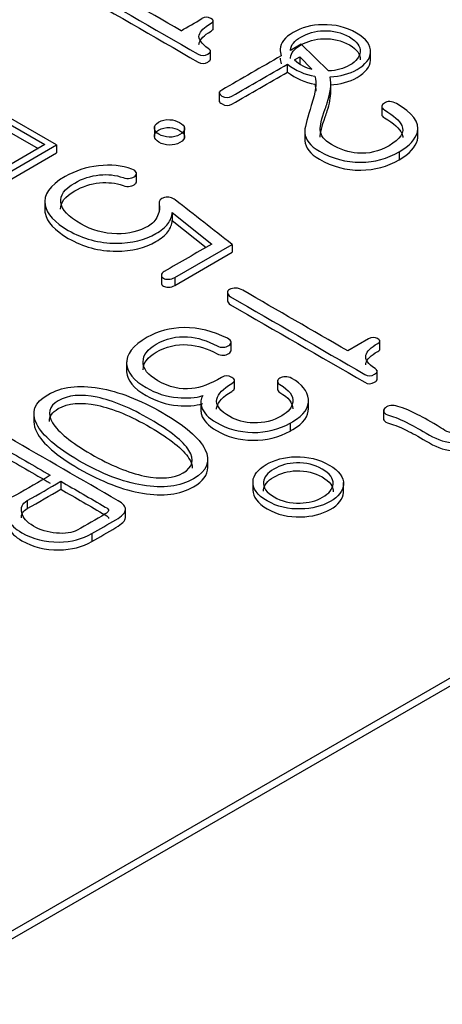
# Model space of a CAD drawing. Units: inches. Extents: x 10 to 293, y 10 to 205.
# Drawn here: x 202 to 204, y 152 to 158 of the extents above; entities that cross this region are included whole.
import ezdxf
from ezdxf.xclip import XClip

# ---------------------------------------------------------------- set-up
doc = ezdxf.new("R2010")
doc.units = ezdxf.units.IN
doc.header["$XCLIPFRAME"] = 2
doc.layers.add('29MH-2-5A-306-VO', color=7, linetype='Continuous')

# ---------------------------------------------------------------- blocks, each defined once
blk = doc.blocks.new('SE')
at = {"layer": '29MH-2-5A-306-VO', "color": 7, "linetype": 'Continuous', "ltscale": 25.4}
for p, q in [((197.7379, 150.298), (214.7946, 160.1457)), ((197.816, 150.3022), (214.7946, 160.1048)), ((203.2163, 157.5008), (203.2163, 157.5519)), ((203.6701, 157.4267), (203.6142, 157.3945)), ((203.8108, 157.2889), (203.6701, 157.4267)), ((203.2021, 157.3453), (203.2021, 157.3963)), ((204.0271, 157.3439), (204.0271, 157.3949)), ((202.4094, 156.9079), (201.6371, 157.3537)), ((201.64, 157.3197), (202.35, 156.9098)), ((203.5992, 157.2835), (203.5992, 157.3243)), ((203.636, 157.3456), (203.6625, 157.3609)), ((203.6625, 157.3609), (203.7252, 157.2976)), ((203.6625, 157.3609), (203.6625, 157.3258)), ((201.64, 157.2789), (202.3146, 156.8894)), ((203.8222, 157.1789), (203.8222, 157.2299)), ((203.248, 157.1807), (203.248, 157.1297)), ((204.0849, 157.111), (204.0849, 157.0599)), ((202.9136, 157.0021), (202.9136, 156.951)), ((203.0695, 156.9465), (203.0695, 156.9975)), ((203.6879, 156.9809), (203.6879, 156.9299)), ((204.2701, 156.9468), (204.2701, 156.9979)), ((202.35, 156.9098), (201.6414, 156.5007)), ((201.6462, 156.4673), (202.4094, 156.9079)), ((202.4094, 156.9079), (202.4094, 156.8671)), ((201.6462, 156.4265), (202.4094, 156.8671)), ((204.1738, 156.8725), (204.1738, 156.8317)), ((202.821, 156.7146), (202.821, 156.7656)), ((202.3491, 156.6216), (202.3491, 156.5706)), ((202.9381, 156.6148), (202.9381, 156.5637)), ((203.0057, 156.5603), (203.0057, 156.5195)), ((203.0057, 156.5603), (203.2096, 156.3981)), ((203.0057, 156.5195), (203.1799, 156.381)), ((203.0186, 156.2258), (203.3137, 156.3962)), ((203.0186, 156.185), (203.3137, 156.3554)), ((203.3137, 156.3962), (203.3137, 156.3554)), ((202.9497, 156.2427), (202.9497, 156.1917)), ((203.0186, 156.2258), (203.0186, 156.185)), ((203.2902, 156.1544), (203.2902, 156.1034)), ((203.3085, 155.8458), (203.3085, 155.8968)), ((204.0165, 155.9103), (203.9091, 155.8483)), ((204.0748, 155.8526), (204.0748, 155.9036)), ((202.7703, 155.7921), (202.7703, 155.7411)), ((204.0606, 155.6971), (204.0606, 155.7482)), ((203.3259, 155.6503), (203.3259, 155.7013)), ((203.5479, 155.6976), (203.5479, 155.6466)), ((203.7071, 155.5454), (203.7071, 155.5964)), ((203.1532, 155.5887), (203.1532, 155.5377)), ((204.0941, 155.5448), (204.0941, 155.4937)), ((202.2935, 155.53), (202.2935, 155.479)), ((203.6121, 155.476), (203.6121, 155.4352)), ((203.1884, 155.242), (203.1884, 155.2931)), ((202.4317, 155.177), (202.4317, 155.1361)), ((203.4214, 155.177), (203.4214, 155.126)), ((203.8874, 155.12), (203.8874, 155.1711)), ((202.2592, 155.0774), (202.2592, 155.0365)), ((202.7648, 154.9862), (202.7648, 155.0372)), ((202.5909, 154.9073), (202.5909, 154.8664))]:
    blk.add_line(p, q, dxfattribs=at)
for centre, radius, start, end in [((201.3201, 160.618), 3.5696, 299.0047, 300.9953), ((203.781, 157.5471), 0.2876, 230.7852, 261.9116), ((203.7752, 157.4977), 0.2062, 227.5282, 255.96), ((203.781, 157.5063), 0.2876, 230.7852, 261.9116), ((197.4552, 163.5974), 9.7811, 299.41659, 300.58341), ((197.4552, 163.5565), 9.7811, 299.41659, 300.58341)]:
    blk.add_arc(centre, radius, start, end, dxfattribs=at)
for points, knots in [([(203.0509, 157.4961), (202.8706, 157.6002), (202.6904, 157.7043), (202.5101, 157.8083), (202.4987, 157.8149), (202.4868, 157.8185), (202.4745, 157.819), (202.4622, 157.8196), (202.4516, 157.8169), (202.4426, 157.8122), (202.4341, 157.8078), (202.4312, 157.8018), (202.4322, 157.7946), (202.4331, 157.7873), (202.4369, 157.7804), (202.4483, 157.7738), (202.6786, 157.6408), (202.909, 157.5078), (203.1393, 157.3749), (203.1559, 157.3653), (203.1725, 157.3655), (203.2058, 157.3858), (203.2063, 157.3954), (203.1915, 157.405), (203.155, 157.4289), (203.1388, 157.4514), (203.1445, 157.4739), (203.1493, 157.493), (203.1687, 157.5131), (203.2201, 157.5428), (203.2201, 157.551), (203.2048, 157.5592), (203.1892, 157.5677), (203.1735, 157.5675), (203.1583, 157.5581)], [0, 0, 0, 0, 0.249956, 0.249956, 0.249956, 0.249977, 0.249977, 0.249977, 0.249995, 0.249995, 0.249995, 0.250012, 0.250012, 0.250012, 0.250033, 0.250033, 0.250033, 0.499989, 0.499989, 0.499989, 0.624967, 0.624967, 0.749946, 0.749946, 0.749946, 0.750014, 0.750014, 0.750014, 0.928224, 0.928224, 0.99997, 0.99997, 0.99997, 1, 1, 1, 1]), ([(202.4322, 157.7538), (202.4331, 157.7465), (202.4369, 157.7395), (202.4483, 157.733), (202.6786, 157.6), (202.909, 157.467), (203.1393, 157.334), (203.1559, 157.3244), (203.1725, 157.3247), (203.1978, 157.3401), (203.2021, 157.3452), (203.2021, 157.3503)], [0.2500121, 0.2500121, 0.2500121, 0.2500121, 0.2500331, 0.2500331, 0.2500331, 0.4999894, 0.4999894, 0.4999894, 0.6249675, 0.6249675, 0.6898406, 0.6898406, 0.6898406, 0.6898406]), ([(203.8192, 157.2587), (203.8715, 157.2616), (203.9177, 157.2734), (204.0013, 157.3216), (204.0246, 157.351), (204.027, 157.3847), (204.0295, 157.4212), (204.0046, 157.4547), (203.9538, 157.4841), (203.9015, 157.5142), (203.8435, 157.5285), (203.7803, 157.5271), (203.7223, 157.5259), (203.672, 157.5118), (203.5855, 157.4618), (203.5627, 157.4333), (203.5613, 157.4006), (203.5608, 157.3892), (203.5626, 157.378), (203.5669, 157.3671)], [0, 0, 0, 0, 0.2171209, 0.2171209, 0.4550167, 0.4550167, 0.4550167, 0.4552032, 0.4552032, 0.4552032, 0.4553916, 0.4553916, 0.4553916, 0.6932875, 0.6932875, 0.9260116, 0.9260116, 0.9260116, 1, 1, 1, 1]), ([(203.1434, 157.4257), (203.1435, 157.4282), (203.1439, 157.4306), (203.1445, 157.4331), (203.1493, 157.4522), (203.1687, 157.4723), (203.2127, 157.4977), (203.2164, 157.5019), (203.2163, 157.5061)], [0.7500066, 0.7500066, 0.7500066, 0.7500066, 0.7500141, 0.7500141, 0.7500141, 0.9282236, 0.9282236, 0.9643621, 0.9643621, 0.9643621, 0.9643621]), ([(203.6142, 157.3945), (203.6143, 157.3956), (203.6144, 157.3968), (203.6145, 157.3979), (203.6169, 157.4223), (203.6349, 157.4443), (203.7029, 157.4835), (203.7414, 157.4942), (203.7841, 157.4959), (203.8335, 157.4978), (203.8782, 157.4865), (203.9177, 157.4638), (203.9571, 157.441), (203.9756, 157.4155), (203.9733, 157.3867), (203.9712, 157.3614), (203.9538, 157.3386), (203.8877, 157.3005), (203.8512, 157.2907), (203.8108, 157.2889)], [0, 0, 0, 0, 0.010088, 0.010088, 0.010088, 0.255636, 0.255636, 0.511707, 0.511707, 0.511707, 0.511861, 0.511861, 0.511861, 0.512015, 0.512015, 0.512015, 0.768086, 0.768086, 1, 1, 1, 1]), ([(203.6142, 157.3536), (203.6143, 157.3548), (203.6144, 157.3559), (203.6145, 157.3571), (203.6169, 157.3815), (203.6349, 157.4034), (203.7029, 157.4427), (203.7414, 157.4534), (203.7841, 157.455), (203.8335, 157.4569), (203.8782, 157.4457), (203.9177, 157.4229), (203.9571, 157.4002), (203.9756, 157.3746), (203.9733, 157.3458)], [0, 0, 0, 0, 0.0100883, 0.0100883, 0.0100883, 0.2556359, 0.2556359, 0.5117069, 0.5117069, 0.5117069, 0.5118613, 0.5118613, 0.5118613, 0.5120154, 0.5120154, 0.5120154, 0.5120154]), ([(203.5669, 157.3671), (203.4647, 157.3082), (203.3626, 157.2492), (203.2604, 157.1902), (203.2433, 157.1803), (203.2438, 157.1702), (203.2795, 157.1496), (203.2961, 157.1493), (203.3127, 157.1589), (203.4082, 157.2141), (203.5037, 157.2692), (203.5992, 157.3243)], [0, 0, 0, 0, 0.291415, 0.291415, 0.291415, 0.488787, 0.488787, 0.680965, 0.680965, 0.680965, 1, 1, 1, 1]), ([(203.8192, 157.2179), (203.8715, 157.2208), (203.9177, 157.2325), (204.0013, 157.2808), (204.0246, 157.3102), (204.027, 157.3439), (204.0271, 157.3453), (204.0271, 157.3468), (204.0271, 157.3482)], [0, 0, 0, 0, 0.2171209, 0.2171209, 0.4550167, 0.4550167, 0.4550167, 0.455024, 0.455024, 0.455024, 0.455024]), ([(203.248, 157.1347), (203.248, 157.1295), (203.2527, 157.1243), (203.2795, 157.1088), (203.2961, 157.1085), (203.3127, 157.1181), (203.4082, 157.1732), (203.5037, 157.2284), (203.5992, 157.2835)], [0.3881497, 0.3881497, 0.3881497, 0.3881497, 0.4887865, 0.4887865, 0.6809645, 0.6809645, 0.6809645, 1, 1, 1, 1]), ([(203.7405, 157.2624), (203.7493, 157.226), (203.7442, 157.1775), (203.7228, 157.117), (203.7198, 157.1084), (203.7178, 157.0998), (203.7152, 157.0912), (203.6982, 157.0333), (203.6862, 156.9938), (203.6881, 156.9707), (203.6911, 156.9345), (203.7162, 156.903), (203.8293, 156.8377), (203.9001, 156.8187), (203.9766, 156.819), (204.0484, 156.8193), (204.1139, 156.8379), (204.1738, 156.8725)], [0, 0, 0, 0, 0.000251, 0.000251, 0.000251, 0.499905, 0.499905, 0.499905, 0.500117, 0.500117, 0.500117, 0.707956, 0.707956, 0.999771, 0.999771, 0.999771, 1, 1, 1, 1]), ([(204.1738, 156.8725), (204.228, 156.9038), (204.2593, 156.9378), (204.2679, 156.974), (204.2798, 157.0245), (204.2436, 157.0736), (204.1496, 157.1279), (204.1382, 157.1312), (204.1258, 157.1318), (204.1145, 157.1323), (204.1049, 157.1285), (204.0978, 157.1233), (204.0907, 157.1181), (204.0854, 157.1134), (204.0849, 157.1071), (204.0844, 157.0994), (204.0892, 157.0931), (204.1472, 157.0596), (204.1776, 157.0327), (204.1881, 157.008), (204.203, 156.9727), (204.1804, 156.9378), (204.0702, 156.8742), (204.016, 156.8615), (203.96, 156.8659), (203.9153, 156.8694), (203.8701, 156.8843), (203.7879, 156.9318), (203.7689, 156.957), (203.7675, 156.9864), (203.7666, 157.0056), (203.7741, 157.0412), (203.7936, 157.0936), (203.7974, 157.1037), (203.8003, 157.1139), (203.8036, 157.1241), (203.8201, 157.1743), (203.8264, 157.219), (203.8192, 157.2587)], [0, 0, 0, 0, 0.000083, 0.000083, 0.000083, 0.175792, 0.175792, 0.200027, 0.200027, 0.200027, 0.200041, 0.200041, 0.200041, 0.200054, 0.200054, 0.200054, 0.229554, 0.229554, 0.399999, 0.399999, 0.399999, 0.506004, 0.506004, 0.599943, 0.599943, 0.599943, 0.70974, 0.70974, 0.799888, 0.799888, 0.799888, 0.799964, 0.799964, 0.799964, 0.999908, 0.999908, 0.999908, 1, 1, 1, 1]), ([(203.7674, 156.9488), (203.7674, 156.9687), (203.7752, 157.0032), (203.7936, 157.0528), (203.7974, 157.0629), (203.8003, 157.0731), (203.8036, 157.0833), (203.8156, 157.1198), (203.8222, 157.1534), (203.8222, 157.1843)], [0.7998922, 0.7998922, 0.7998922, 0.7998922, 0.7999636, 0.7999636, 0.7999636, 0.9999083, 0.9999083, 0.9999083, 0.999975, 0.999975, 0.999975, 0.999975]), ([(204.0849, 157.0654), (204.0847, 157.0581), (204.0895, 157.0521), (204.1472, 157.0188), (204.1776, 156.9919), (204.1881, 156.9672), (204.1911, 156.9601), (204.1926, 156.953), (204.1925, 156.9459)], [0.201183, 0.201183, 0.201183, 0.201183, 0.2295539, 0.2295539, 0.3999986, 0.3999986, 0.3999986, 0.4213598, 0.4213598, 0.4213598, 0.4213598]), ([(203.0452, 156.9617), (203.0623, 156.9715), (203.0704, 156.9822), (203.0694, 156.9943), (203.0686, 157.0051), (203.058, 157.0152), (203.0285, 157.0322), (203.0119, 157.0368), (202.9934, 157.0382), (202.9716, 157.0398), (202.9525, 157.0349), (202.9188, 157.0154), (202.9116, 157.0047), (202.914, 156.9924), (202.9162, 156.9812), (202.9231, 156.9713), (202.9525, 156.9543), (202.9706, 156.9493), (202.9901, 156.9485), (203.0105, 156.9476), (203.0285, 156.9521), (203.0452, 156.9617)], [0, 0, 0, 0, 0.000044, 0.000044, 0.000044, 0.172072, 0.172072, 0.333348, 0.333348, 0.333348, 0.502348, 0.502348, 0.666653, 0.666653, 0.666653, 0.827929, 0.827929, 0.999958, 0.999958, 0.999958, 1, 1, 1, 1]), ([(203.0452, 156.9208), (203.0623, 156.9307), (203.0704, 156.9414), (203.0694, 156.9535), (203.0686, 156.9642), (203.058, 156.9743), (203.0285, 156.9914), (203.0119, 156.996), (202.9934, 156.9974), (202.9716, 156.999), (202.9525, 156.9941), (202.9188, 156.9746), (202.9116, 156.9639), (202.914, 156.9516), (202.9162, 156.9404), (202.9231, 156.9305), (202.9525, 156.9134), (202.9706, 156.9085), (202.9901, 156.9077), (203.0105, 156.9068), (203.0285, 156.9112), (203.0452, 156.9208)], [0, 0, 0, 0, 0.000044, 0.000044, 0.000044, 0.172072, 0.172072, 0.333348, 0.333348, 0.333348, 0.502348, 0.502348, 0.666653, 0.666653, 0.666653, 0.827929, 0.827929, 0.999958, 0.999958, 0.999958, 1, 1, 1, 1]), ([(203.6879, 156.935), (203.6879, 156.9332), (203.688, 156.9315), (203.6881, 156.9299), (203.6911, 156.8937), (203.7162, 156.8621), (203.8293, 156.7968), (203.9001, 156.7779), (203.9766, 156.7782), (204.0484, 156.7784), (204.1139, 156.7971), (204.1738, 156.8317)], [0.5001018, 0.5001018, 0.5001018, 0.5001018, 0.5001166, 0.5001166, 0.5001166, 0.7079562, 0.7079562, 0.9997714, 0.9997714, 0.9997714, 1, 1, 1, 1]), ([(204.1738, 156.8317), (204.228, 156.863), (204.2593, 156.897), (204.2679, 156.9332), (204.2693, 156.9392), (204.27, 156.9452), (204.2701, 156.9511)], [0, 0, 0, 0, 0.00008265, 0.00008265, 0.00008265, 0.02094676, 0.02094676, 0.02094676, 0.02094676]), ([(203.3137, 156.3962), (203.2163, 156.4724), (203.1188, 156.5486), (203.0214, 156.6248), (203.0043, 156.6381), (202.9872, 156.6429), (202.9663, 156.6379), (202.9445, 156.6328), (202.9354, 156.6206), (202.9387, 156.6028), (202.9419, 156.5857), (202.9402, 156.5663), (202.9302, 156.5435), (202.9198, 156.5198), (202.9036, 156.5024), (202.8366, 156.4637), (202.7819, 156.4503), (202.7201, 156.4508), (202.6541, 156.4514), (202.5923, 156.4681), (202.4707, 156.5383), (202.4364, 156.5751), (202.4317, 156.6124), (202.4271, 156.6484), (202.4507, 156.6816), (202.5434, 156.7351), (202.5861, 156.7493), (202.6318, 156.7537), (202.6741, 156.7578), (202.714, 156.7534), (202.7525, 156.74), (202.7656, 156.7354), (202.7781, 156.7345), (202.7895, 156.7367), (202.7998, 156.7387), (202.8081, 156.7419), (202.8147, 156.7479), (202.821, 156.7537), (202.8223, 156.76), (202.8199, 156.7663), (202.8172, 156.7735), (202.8104, 156.7789), (202.7981, 156.7833), (202.7474, 156.8013), (202.6907, 156.8086), (202.626, 156.8009), (202.5623, 156.7933), (202.5049, 156.7748), (202.3747, 156.6997), (202.3404, 156.6508), (202.3509, 156.5981), (202.36, 156.5523), (202.3998, 156.509), (202.5462, 156.4245), (202.6284, 156.4023), (202.7178, 156.4023), (202.7971, 156.4023), (202.8651, 156.4187), (202.9482, 156.4667), (202.9687, 156.4835), (202.9829, 156.5021), (202.997, 156.5206), (203.0043, 156.5403), (203.0057, 156.5603)], [0, 0, 0, 0, 0.142824, 0.142824, 0.142824, 0.142844, 0.142844, 0.142844, 0.142866, 0.142866, 0.142866, 0.142896, 0.142896, 0.142896, 0.186452, 0.186452, 0.28572, 0.28572, 0.28572, 0.353226, 0.353226, 0.428544, 0.428544, 0.428544, 0.509843, 0.509843, 0.571368, 0.571368, 0.571368, 0.571404, 0.571404, 0.571404, 0.571416, 0.571416, 0.571416, 0.571425, 0.571425, 0.571425, 0.571435, 0.571435, 0.571435, 0.571446, 0.571446, 0.571446, 0.571499, 0.571499, 0.571499, 0.627794, 0.627794, 0.714322, 0.714322, 0.714322, 0.783416, 0.783416, 0.857146, 0.857146, 0.857146, 0.955083, 0.955083, 0.99997, 0.99997, 0.99997, 1, 1, 1, 1]), ([(202.4312, 156.5782), (202.4301, 156.6116), (202.4539, 156.6426), (202.5434, 156.6942), (202.5861, 156.7085), (202.6318, 156.7129), (202.6741, 156.717), (202.714, 156.7126), (202.7525, 156.6992), (202.7656, 156.6946), (202.7781, 156.6937), (202.7895, 156.6959), (202.7998, 156.6978), (202.8081, 156.7011), (202.8147, 156.7071), (202.8191, 156.7111), (202.8211, 156.7155), (202.821, 156.7199)], [0.4335479, 0.4335479, 0.4335479, 0.4335479, 0.5098434, 0.5098434, 0.5713675, 0.5713675, 0.5713675, 0.5714042, 0.5714042, 0.5714042, 0.5714156, 0.5714156, 0.5714156, 0.5714252, 0.5714252, 0.5714252, 0.571432, 0.571432, 0.571432, 0.571432]), ([(202.3491, 156.5758), (202.3491, 156.5697), (202.3497, 156.5635), (202.3509, 156.5573), (202.36, 156.5115), (202.3998, 156.4682), (202.5462, 156.3837), (202.6284, 156.3614), (202.7178, 156.3614), (202.7971, 156.3614), (202.8651, 156.3779), (202.9482, 156.4259), (202.9687, 156.4426), (202.9829, 156.4613), (202.997, 156.4797), (203.0043, 156.4994), (203.0057, 156.5195)], [0.7041092, 0.7041092, 0.7041092, 0.7041092, 0.7143225, 0.7143225, 0.7143225, 0.7834158, 0.7834158, 0.8571463, 0.8571463, 0.8571463, 0.9550827, 0.9550827, 0.9999702, 0.9999702, 0.9999702, 1, 1, 1, 1]), ([(203.2096, 156.3981), (203.128, 156.351), (203.0464, 156.3039), (202.9649, 156.2568), (202.9549, 156.2511), (202.9497, 156.2448), (202.9497, 156.2376), (202.9497, 156.2319), (202.9525, 156.2267), (202.9668, 156.2184), (202.9758, 156.2165), (202.9863, 156.2165), (202.9977, 156.2165), (203.0086, 156.2201), (203.0186, 156.2258)], [0, 0, 0, 0, 0.499962, 0.499962, 0.499962, 0.5, 0.5, 0.5, 0.766647, 0.766647, 0.999962, 0.999962, 0.999962, 1, 1, 1, 1]), ([(202.9497, 156.1968), (202.9497, 156.191), (202.9525, 156.1858), (202.9668, 156.1776), (202.9758, 156.1757), (202.9863, 156.1757), (202.9977, 156.1757), (203.0086, 156.1793), (203.0186, 156.185)], [0.5000005, 0.5000005, 0.5000005, 0.5000005, 0.7666468, 0.7666468, 0.9999623, 0.9999623, 0.9999623, 1, 1, 1, 1]), ([(203.9091, 155.8483), (203.7288, 155.9524), (203.5486, 156.0565), (203.3683, 156.1605), (203.3574, 156.1669), (203.3455, 156.1704), (203.3327, 156.1712), (203.3205, 156.172), (203.3099, 156.169), (203.3008, 156.1644), (203.2923, 156.16), (203.2894, 156.154), (203.2904, 156.1468), (203.2914, 156.1395), (203.2956, 156.1323), (203.3065, 156.126), (203.5369, 155.993), (203.7672, 155.86), (203.9975, 155.7271), (204.0141, 155.7174), (204.0312, 155.7174), (204.0479, 155.7276), (204.0645, 155.7378), (204.0645, 155.7476), (204.0498, 155.7572), (204.0136, 155.7808), (203.997, 155.8036), (204.0027, 155.8261), (204.0076, 155.8452), (204.027, 155.8653), (204.064, 155.8862), (204.0789, 155.8946), (204.0783, 155.9032), (204.0631, 155.9114), (204.0474, 155.9199), (204.0322, 155.9194), (204.0165, 155.9103)], [0, 0, 0, 0, 0.499671, 0.499671, 0.499671, 0.499713, 0.499713, 0.499713, 0.499748, 0.499748, 0.499748, 0.499782, 0.499782, 0.499782, 0.499824, 0.499824, 0.499824, 0.999495, 0.999495, 0.999495, 0.99956, 0.99956, 0.99956, 0.999623, 0.999623, 0.999623, 0.99976, 0.99976, 0.99976, 0.999885, 0.999885, 0.999885, 0.999941, 0.999941, 0.999941, 1, 1, 1, 1]), ([(203.2902, 156.108), (203.2902, 156.1074), (203.2903, 156.1067), (203.2904, 156.106), (203.2914, 156.0987), (203.2956, 156.0915), (203.3065, 156.0851), (203.5369, 155.9522), (203.7672, 155.8192), (203.9975, 155.6862), (204.0141, 155.6766), (204.0312, 155.6766), (204.0479, 155.6868), (204.0564, 155.692), (204.0606, 155.6971), (204.0606, 155.7022)], [0.4997791, 0.4997791, 0.4997791, 0.4997791, 0.4997824, 0.4997824, 0.4997824, 0.4998243, 0.4998243, 0.4998243, 0.9994951, 0.9994951, 0.9994951, 0.9995599, 0.9995599, 0.9995599, 0.9995923, 0.9995923, 0.9995923, 0.9995923]), ([(203.6121, 155.476), (203.6167, 155.4786), (203.6213, 155.4813), (203.6259, 155.484), (203.6843, 155.5177), (203.7109, 155.5567), (203.7067, 155.6003), (203.7026, 155.6414), (203.6744, 155.6766), (203.6211, 155.7062), (203.61, 155.7124), (203.5993, 155.7155), (203.5874, 155.7153), (203.5765, 155.715), (203.5674, 155.7125), (203.5517, 155.7035), (203.5479, 155.6985), (203.5479, 155.6925), (203.5479, 155.6853), (203.5517, 155.6793), (203.5598, 155.6746), (203.6073, 155.6472), (203.6302, 155.617), (203.6259, 155.5833), (203.6225, 155.5564), (203.604, 155.5334), (203.5251, 155.4878), (203.4767, 155.4757), (203.4244, 155.4774), (203.3779, 155.4788), (203.3374, 155.4892), (203.2509, 155.5391), (203.2286, 155.569), (203.2353, 155.5997), (203.2411, 155.6266), (203.2657, 155.6535), (203.3303, 155.6908), (203.3303, 155.7013), (203.2947, 155.7218), (203.2766, 155.7218), (203.259, 155.7111), (203.2035, 155.6774), (203.1507, 155.659), (203.1065, 155.6538), (203.048, 155.6469), (202.9901, 155.6607), (202.8803, 155.724), (202.8546, 155.7564), (202.8556, 155.7921), (202.8565, 155.8261), (202.8774, 155.8563), (202.9739, 155.912), (203.0276, 155.9243), (203.0851, 155.9202), (203.1363, 155.9165), (203.1868, 155.901), (203.2362, 155.8736), (203.2454, 155.8684), (203.2571, 155.8664), (203.2695, 155.8664), (203.2799, 155.8664), (203.289, 155.8705), (203.297, 155.8758), (203.3051, 155.881), (203.3089, 155.8865), (203.3084, 155.8928), (203.3079, 155.9001), (203.3018, 155.907), (203.2894, 155.9131), (203.2155, 155.9492), (203.1435, 155.9688), (203.0666, 155.9677), (202.9953, 155.9666), (202.9326, 155.9501), (202.8028, 155.8752), (202.7672, 155.8294), (202.7705, 155.7808), (202.7735, 155.7367), (202.8071, 155.696), (202.9212, 155.6302), (202.9753, 155.6126), (203.0338, 155.6074), (203.0817, 155.6032), (203.125, 155.6063), (203.1626, 155.6176)], [0, 0, 0, 0, 0.111072, 0.111072, 0.111072, 0.111123, 0.111123, 0.111123, 0.11117, 0.11117, 0.11117, 0.111179, 0.111179, 0.111179, 0.165032, 0.165032, 0.22225, 0.22225, 0.22225, 0.222258, 0.222258, 0.222258, 0.222299, 0.222299, 0.222299, 0.269136, 0.269136, 0.333371, 0.333371, 0.333371, 0.378531, 0.378531, 0.444442, 0.444442, 0.444442, 0.505882, 0.505882, 0.529705, 0.529705, 0.555514, 0.555514, 0.555514, 0.555555, 0.555555, 0.555555, 0.614697, 0.614697, 0.666627, 0.666627, 0.666627, 0.7197, 0.7197, 0.777698, 0.777698, 0.777698, 0.777738, 0.777738, 0.777738, 0.777746, 0.777746, 0.777746, 0.777753, 0.777753, 0.777753, 0.777761, 0.777761, 0.777761, 0.77777, 0.77777, 0.77777, 0.777827, 0.777827, 0.777827, 0.825022, 0.825022, 0.888899, 0.888899, 0.888899, 0.951376, 0.951376, 0.99997, 0.99997, 0.99997, 1, 1, 1, 1]), ([(202.8555, 155.7497), (202.8556, 155.7502), (202.8556, 155.7507), (202.8556, 155.7512), (202.8565, 155.7853), (202.8774, 155.8154), (202.9739, 155.8711), (203.0276, 155.8835), (203.0851, 155.8794), (203.1363, 155.8757), (203.1868, 155.8602), (203.2362, 155.8327), (203.2454, 155.8276), (203.2571, 155.8256), (203.2695, 155.8256), (203.2799, 155.8256), (203.289, 155.8297), (203.297, 155.8349), (203.3051, 155.8401), (203.3089, 155.8456), (203.3084, 155.8519)], [0.6658789, 0.6658789, 0.6658789, 0.6658789, 0.6666268, 0.6666268, 0.6666268, 0.7197004, 0.7197004, 0.7776984, 0.7776984, 0.7776984, 0.7777378, 0.7777378, 0.7777378, 0.7777461, 0.7777461, 0.7777461, 0.7777535, 0.7777535, 0.7777535, 0.7777609, 0.7777609, 0.7777609, 0.7777609]), ([(204.0016, 155.7768), (204.0016, 155.7797), (204.002, 155.7825), (204.0027, 155.7853), (204.0076, 155.8044), (204.027, 155.8245), (204.064, 155.8454), (204.0713, 155.8495), (204.0749, 155.8536), (204.0748, 155.8578)], [0.9997427359, 0.9997427359, 0.9997427359, 0.9997427359, 0.9997597906, 0.9997597906, 0.9997597906, 0.9998852015, 0.9998852015, 0.9998852015, 0.9999125313, 0.9999125313, 0.9999125313, 0.9999125313]), ([(202.7703, 155.7454), (202.7703, 155.7436), (202.7704, 155.7418), (202.7705, 155.74), (202.7735, 155.6958), (202.8071, 155.6552), (202.9212, 155.5894), (202.9753, 155.5718), (203.0338, 155.5666), (203.0817, 155.5623), (203.125, 155.5655), (203.1626, 155.5768)], [0.8865433, 0.8865433, 0.8865433, 0.8865433, 0.8888986, 0.8888986, 0.8888986, 0.9513763, 0.9513763, 0.9999701, 0.9999701, 0.9999701, 1, 1, 1, 1]), ([(203.1155, 155.1893), (203.1863, 155.2296), (203.2048, 155.2809), (203.174, 155.3416), (203.1442, 155.4), (203.0708, 155.4631), (202.8389, 155.597), (202.7301, 155.639), (202.6289, 155.6563), (202.5234, 155.6743), (202.4355, 155.6631), (202.2958, 155.5825), (202.2768, 155.532), (202.3081, 155.4711), (202.3384, 155.4123), (202.4098, 155.3493), (202.6417, 155.2154), (202.751, 155.1731), (202.8532, 155.1564), (202.9585, 155.1391), (203.0457, 155.1495), (203.1155, 155.1893)], [0, 0, 0, 0, 0.000199, 0.000199, 0.000199, 0.167482, 0.167482, 0.3334, 0.3334, 0.3334, 0.501134, 0.501134, 0.666601, 0.666601, 0.666601, 0.832519, 0.832519, 0.999802, 0.999802, 0.999802, 1, 1, 1, 1]), ([(203.2341, 155.5479), (203.2341, 155.5516), (203.2345, 155.5552), (203.2353, 155.5589), (203.2411, 155.5857), (203.2657, 155.6127), (203.3215, 155.6449), (203.326, 155.6502), (203.3259, 155.6555)], [0.43653661, 0.43653661, 0.43653661, 0.43653661, 0.4444421, 0.4444421, 0.4444421, 0.50588152, 0.50588152, 0.51805327, 0.51805327, 0.51805327, 0.51805327]), ([(203.5479, 155.6517), (203.5479, 155.6445), (203.5517, 155.6385), (203.5598, 155.6338), (203.6036, 155.6086), (203.6264, 155.581), (203.6264, 155.5504)], [0.22225039368, 0.22225039368, 0.22225039368, 0.22225039368, 0.22225823543, 0.22225823543, 0.22225823543, 0.22229570032, 0.22229570032, 0.22229570032, 0.22229570032]), ([(203.0618, 155.2203), (203.0133, 155.1923), (202.9468, 155.1868), (202.8632, 155.2038), (202.7804, 155.2207), (202.6883, 155.2587), (202.4849, 155.3761), (202.4193, 155.4294), (202.3899, 155.4771), (202.3602, 155.5252), (202.3694, 155.563), (202.4688, 155.6203), (202.5353, 155.6264), (202.6184, 155.6091), (202.7005, 155.592), (202.7924, 155.5537), (202.9958, 155.4362), (203.0613, 155.383), (203.0917, 155.3358), (203.1228, 155.2877), (203.1112, 155.2488), (203.0618, 155.2203)], [0, 0, 0, 0, 0.00015, 0.00015, 0.00015, 0.167545, 0.167545, 0.333383, 0.333383, 0.333383, 0.499202, 0.499202, 0.666616, 0.666616, 0.666616, 0.832454, 0.832454, 0.999849, 0.999849, 0.999849, 1, 1, 1, 1]), ([(203.1626, 155.6176), (203.1526, 155.6008), (203.1507, 155.5822), (203.1564, 155.5613), (203.1646, 155.5311), (203.1911, 155.5034), (203.2899, 155.4464), (203.3517, 155.4299), (203.4196, 155.4285), (203.4909, 155.4271), (203.5546, 155.4434), (203.6121, 155.476)], [0, 0, 0, 0, 0.000199, 0.000199, 0.000199, 0.432614, 0.432614, 0.999558, 0.999558, 0.999558, 1, 1, 1, 1]), ([(202.373, 155.4847), (202.3722, 155.5106), (202.3874, 155.5325), (202.4688, 155.5795), (202.5353, 155.5855), (202.6184, 155.5683), (202.7005, 155.5512), (202.7924, 155.5128), (202.9958, 155.3954), (203.0613, 155.3422), (203.0917, 155.295), (203.1034, 155.2769), (203.109, 155.2601), (203.1089, 155.2447)], [0.3936199, 0.3936199, 0.3936199, 0.3936199, 0.4992022, 0.4992022, 0.6666161, 0.6666161, 0.6666161, 0.8324541, 0.8324541, 0.9998493, 0.9998493, 0.9998493, 0.9999059, 0.9999059, 0.9999059, 0.9999059]), ([(203.1532, 155.5426), (203.1532, 155.5355), (203.1543, 155.5282), (203.1564, 155.5205), (203.1646, 155.4903), (203.1911, 155.4626), (203.2899, 155.4056), (203.3517, 155.3891), (203.4196, 155.3877), (203.4909, 155.3863), (203.5546, 155.4025), (203.6121, 155.4352)], [0.000126, 0.000126, 0.000126, 0.000126, 0.0001991, 0.0001991, 0.0001991, 0.4326138, 0.4326138, 0.9995576, 0.9995576, 0.9995576, 1, 1, 1, 1]), ([(203.6121, 155.4352), (203.6167, 155.4378), (203.6213, 155.4405), (203.6259, 155.4431), (203.6813, 155.4751), (203.7081, 155.5118), (203.7071, 155.5527)], [0, 0, 0, 0, 0.1110716, 0.1110716, 0.1110716, 0.1111202, 0.1111202, 0.1111202, 0.1111202]), ([(204.7854, 155.5553), (204.7195, 155.5173), (204.6536, 155.4792), (204.5877, 155.4412), (204.5677, 155.4296), (204.5407, 155.4228), (204.5069, 155.4203), (204.4685, 155.4175), (204.4361, 155.4239), (204.41, 155.439), (204.3963, 155.4468), (204.3837, 155.4553), (204.3705, 155.4634), (204.3238, 155.4923), (204.2855, 155.5114), (204.2603, 155.5243), (204.221, 155.5444), (204.1861, 155.5578), (204.1567, 155.5649), (204.1447, 155.5678), (204.1339, 155.5682), (204.1229, 155.5652), (204.1126, 155.5623), (204.1039, 155.5575), (204.0935, 155.5449), (204.093, 155.5386), (204.0959, 155.532), (204.099, 155.5246), (204.1101, 155.5194), (204.1244, 155.5155), (204.151, 155.5084), (204.1847, 155.4944), (204.2256, 155.473), (204.2496, 155.4604), (204.2855, 155.4417), (204.3301, 155.4148), (204.3725, 155.3894), (204.4171, 155.3761), (204.4608, 155.3734), (204.4955, 155.3712), (204.5264, 155.3761), (204.5554, 155.3874)], [0, 0, 0, 0, 0.333092, 0.333092, 0.333092, 0.3331532, 0.3331532, 0.3331532, 0.3332262, 0.3332262, 0.3332262, 0.6663182, 0.6663182, 0.6663182, 0.6664199, 0.6664199, 0.6664199, 0.666504, 0.666504, 0.666504, 0.666528, 0.666528, 0.666528, 0.833074, 0.833074, 0.99962, 0.99962, 0.99962, 0.9996483, 0.9996483, 0.9996483, 0.9997323, 0.9997323, 0.9997323, 0.9998291, 0.9998291, 0.9998291, 0.9999322, 0.9999322, 0.9999322, 1, 1, 1, 1]), ([(204.0941, 155.4989), (204.0941, 155.4963), (204.0947, 155.4938), (204.0959, 155.4912), (204.099, 155.4838), (204.1101, 155.4785), (204.1244, 155.4747), (204.151, 155.4675), (204.1847, 155.4536), (204.2256, 155.4322), (204.2496, 155.4196), (204.2855, 155.4009), (204.3301, 155.374), (204.3725, 155.3485), (204.4171, 155.3353), (204.4608, 155.3326), (204.4955, 155.3304), (204.5264, 155.3353), (204.5554, 155.3466)], [0.93378738, 0.93378738, 0.93378738, 0.93378738, 0.99962003, 0.99962003, 0.99962003, 0.99964829, 0.99964829, 0.99964829, 0.99973226, 0.99973226, 0.99973226, 0.99982906, 0.99982906, 0.99982906, 0.99993225, 0.99993225, 0.99993225, 1, 1, 1, 1]), ([(202.2935, 155.4827), (202.2938, 155.4662), (202.2986, 155.4487), (202.3081, 155.4302), (202.3384, 155.3715), (202.4098, 155.3084), (202.6417, 155.1745), (202.751, 155.1323), (202.8532, 155.1156), (202.9585, 155.0983), (203.0457, 155.1087), (203.1155, 155.1485)], [0.6165241, 0.6165241, 0.6165241, 0.6165241, 0.6666011, 0.6666011, 0.6666011, 0.8325188, 0.8325188, 0.999802, 0.999802, 0.999802, 1, 1, 1, 1]), ([(202.5909, 154.9073), (202.6324, 154.9312), (202.6739, 154.9552), (202.7154, 154.9791), (202.7477, 154.9978), (202.7643, 155.0151), (202.7648, 155.0313), (202.7653, 155.0464), (202.7534, 155.0615), (202.7268, 155.0768), (202.5392, 155.1851), (202.3517, 155.2934), (202.1641, 155.4017), (202.1442, 155.4132), (202.12, 155.4195), (202.0933, 155.42), (202.0662, 155.4206), (202.0425, 155.4154), (202.0225, 155.4039), (201.9671, 155.3718), (201.9117, 155.3398), (201.8562, 155.3078), (201.8039, 155.2776), (201.7783, 155.2431), (201.7792, 155.203), (201.7802, 155.1602), (201.8096, 155.1213), (201.927, 155.0535), (201.985, 155.0359), (202.0458, 155.0337), (202.0891, 155.0322), (202.1295, 155.037), (202.1665, 155.0497)], [0, 0, 0, 0, 0.249913, 0.249913, 0.249913, 0.249967, 0.249967, 0.249967, 0.250013, 0.250013, 0.250013, 0.499926, 0.499926, 0.499926, 0.499966, 0.499966, 0.499966, 0.500007, 0.500007, 0.500007, 0.749919, 0.749919, 0.749919, 0.750024, 0.750024, 0.750024, 0.881556, 0.881556, 0.999936, 0.999936, 0.999936, 1, 1, 1, 1]), ([(201.9033, 155.2735), (201.9514, 155.3013), (201.9996, 155.3291), (202.0477, 155.3569), (202.0587, 155.3632), (202.071, 155.3665), (202.0843, 155.3665), (202.0976, 155.3665), (202.1109, 155.3622), (202.1238, 155.3547), (202.2085, 155.3058), (202.2932, 155.2569), (202.378, 155.208)], [0, 0, 0, 0, 0.499956, 0.499956, 0.499956, 0.499998, 0.499998, 0.499998, 0.500044, 0.500044, 0.500044, 1, 1, 1, 1]), ([(201.9033, 155.2327), (201.9514, 155.2605), (201.9996, 155.2883), (202.0477, 155.3161), (202.0587, 155.3224), (202.071, 155.3257), (202.0843, 155.3257), (202.0976, 155.3257), (202.1109, 155.3213), (202.1238, 155.3139), (202.2085, 155.265), (202.2932, 155.2161), (202.378, 155.1671)], [0, 0, 0, 0, 0.499956, 0.499956, 0.499956, 0.499998, 0.499998, 0.499998, 0.500044, 0.500044, 0.500044, 1, 1, 1, 1]), ([(203.8141, 155.2601), (203.7618, 155.2903), (203.7038, 155.3045), (203.6406, 155.3032), (203.5831, 155.3019), (203.5323, 155.2878), (203.4458, 155.2379), (203.4234, 155.2091), (203.4215, 155.1767), (203.4194, 155.1396), (203.4425, 155.1059), (203.546, 155.0461), (203.604, 155.0324), (203.6682, 155.0343), (203.7251, 155.036), (203.7751, 155.0477), (203.8183, 155.0722), (203.8625, 155.0971), (203.8849, 155.127), (203.8872, 155.1608), (203.8898, 155.1973), (203.8654, 155.2305), (203.8141, 155.2601)], [0, 0, 0, 0, 0.0002, 0.0002, 0.0002, 0.252759, 0.252759, 0.499827, 0.499827, 0.499827, 0.751932, 0.751932, 0.999454, 0.999454, 0.999454, 0.999626, 0.999626, 0.999626, 0.999802, 0.999802, 0.999802, 1, 1, 1, 1]), ([(202.378, 155.208), (202.3187, 155.1738), (202.2595, 155.1396), (202.2003, 155.1054), (202.1646, 155.0848), (202.12, 155.0765), (202.0663, 155.0807), (202.0155, 155.0845), (201.9698, 155.0974), (201.8919, 155.1424), (201.869, 155.1682), (201.8624, 155.1973), (201.8553, 155.2283), (201.869, 155.2538), (201.9033, 155.2735)], [0, 0, 0, 0, 0.49985, 0.49985, 0.49985, 0.500001, 0.500001, 0.500001, 0.749926, 0.749926, 0.999851, 0.999851, 0.999851, 1, 1, 1, 1]), ([(203.7779, 155.2398), (203.8174, 155.217), (203.8359, 155.1915), (203.8335, 155.1627), (203.8314, 155.1372), (203.8141, 155.1147), (203.7461, 155.0754), (203.7076, 155.0653), (203.6639, 155.0647), (203.614, 155.0641), (203.5693, 155.0738), (203.4904, 155.1193), (203.4724, 155.1451), (203.4752, 155.1737), (203.4777, 155.1983), (203.4952, 155.2203), (203.5632, 155.2595), (203.6016, 155.2702), (203.6449, 155.2716), (203.6943, 155.2732), (203.7385, 155.2626), (203.7779, 155.2398)], [0, 0, 0, 0, 0.000102, 0.000102, 0.000102, 0.170231, 0.170231, 0.333368, 0.333368, 0.333368, 0.5, 0.5, 0.666633, 0.666633, 0.666633, 0.82977, 0.82977, 0.999898, 0.999898, 0.999898, 1, 1, 1, 1]), ([(203.475, 155.1266), (203.4749, 155.1286), (203.475, 155.1307), (203.4752, 155.1328), (203.4777, 155.1575), (203.4952, 155.1795), (203.5632, 155.2187), (203.6016, 155.2294), (203.6449, 155.2308), (203.6943, 155.2324), (203.7385, 155.2217), (203.7779, 155.199)], [0.6543371, 0.6543371, 0.6543371, 0.6543371, 0.6666327, 0.6666327, 0.6666327, 0.8297695, 0.8297695, 0.9998979, 0.9998979, 0.9998979, 1, 1, 1, 1]), ([(202.4317, 155.177), (202.5082, 155.1328), (202.5847, 155.0886), (202.6612, 155.0444), (202.6721, 155.0381), (202.6778, 155.0321), (202.6778, 155.0261), (202.6778, 155.0208), (202.6702, 155.0151), (202.6598, 155.0085), (202.6141, 154.9797), (202.5641, 154.9533), (202.5163, 154.9256), (202.4911, 154.9111), (202.455, 154.9062), (202.4094, 154.91), (202.3645, 154.9138), (202.3248, 154.9265), (202.2573, 154.9654), (202.2378, 154.9882), (202.2312, 155.014), (202.2241, 155.0412), (202.2321, 155.0623), (202.2592, 155.0774)], [0, 0, 0, 0, 0.333263, 0.333263, 0.333263, 0.333288, 0.333288, 0.333288, 0.333313, 0.333313, 0.333313, 0.666576, 0.666576, 0.666576, 0.666655, 0.666655, 0.666655, 0.835633, 0.835633, 0.999918, 0.999918, 0.999918, 1, 1, 1, 1]), ([(202.4317, 155.1361), (202.5082, 155.092), (202.5847, 155.0478), (202.6612, 155.0036), (202.6721, 154.9973), (202.6778, 154.9913), (202.6778, 154.9852)], [0, 0, 0, 0, 0.3332632, 0.3332632, 0.3332632, 0.3332884, 0.3332884, 0.3332884, 0.3332884]), ([(203.4214, 155.1318), (203.4211, 155.0964), (203.4443, 155.064), (203.546, 155.0053), (203.604, 154.9915), (203.6682, 154.9935), (203.7251, 154.9952), (203.7751, 155.0069), (203.8183, 155.0313), (203.8625, 155.0563), (203.8849, 155.0862), (203.8872, 155.1199), (203.8874, 155.1218), (203.8874, 155.1236), (203.8874, 155.1255)], [0.5089755, 0.5089755, 0.5089755, 0.5089755, 0.7519322, 0.7519322, 0.9994537, 0.9994537, 0.9994537, 0.9996258, 0.9996258, 0.9996258, 0.9998019, 0.9998019, 0.9998019, 0.999812, 0.999812, 0.999812, 0.999812]), ([(202.1665, 155.0497), (202.1523, 155.025), (202.1518, 155), (202.1641, 154.9753), (202.1755, 154.9526), (202.1974, 154.9314), (202.2882, 154.879), (202.3519, 154.8631), (202.4231, 154.8642), (202.4868, 154.8652), (202.5429, 154.8796), (202.5909, 154.9073)], [0, 0, 0, 0, 0.000266, 0.000266, 0.000266, 0.371751, 0.371751, 0.999615, 0.999615, 0.999615, 1, 1, 1, 1]), ([(202.5909, 154.8664), (202.6324, 154.8904), (202.6739, 154.9144), (202.7154, 154.9383), (202.7477, 154.957), (202.7643, 154.9743), (202.7648, 154.9904)], [0, 0, 0, 0, 0.2499126, 0.2499126, 0.2499126, 0.2499666, 0.2499666, 0.2499666, 0.2499666]), ([(202.1553, 154.9695), (202.1553, 154.9578), (202.1583, 154.9461), (202.1641, 154.9345), (202.1755, 154.9118), (202.1974, 154.8906), (202.2882, 154.8382), (202.3519, 154.8223), (202.4231, 154.8234), (202.4868, 154.8243), (202.5429, 154.8387), (202.5909, 154.8664)], [0.0001403, 0.0001403, 0.0001403, 0.0001403, 0.0002655, 0.0002655, 0.0002655, 0.3717513, 0.3717513, 0.9996145, 0.9996145, 0.9996145, 1, 1, 1, 1])]:
    blk.add_open_spline(points, degree=3, knots=knots, dxfattribs=at)
for points in [[(203.5612, 157.3556), (203.5612, 157.3456), (203.5631, 157.3358), (203.5669, 157.3263)], [(203.7405, 157.2216), (203.7432, 157.2104), (203.7446, 157.1981), (203.7446, 157.1846)], [(203.1155, 155.1485), (203.1644, 155.1763), (203.1884, 155.2094), (203.1884, 155.2472)], [(203.7779, 155.199), (203.8174, 155.1762), (203.8359, 155.1507), (203.8335, 155.1219)], [(202.2288, 154.9893), (202.2282, 155.0089), (202.2377, 155.0246), (202.2592, 155.0365)]]:
    blk.add_open_spline(points, degree=3, dxfattribs=at)

msp = doc.modelspace()

# ---------------------------------------------------------------- block references
ref = msp.add_blockref('SE', (0, 0))
XClip(ref).set_block_clipping_path([(147.7412990763, 57.7144314321), (275.0614670603, 204.973067969)])

doc.saveas('drawing.dxf')
